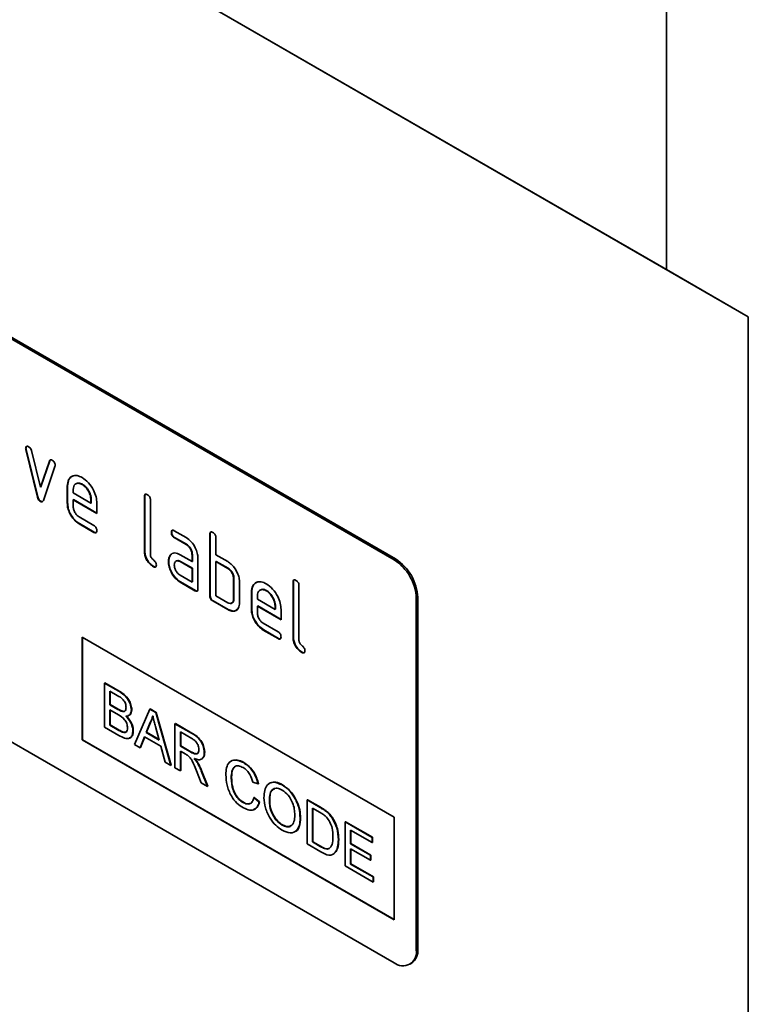
# Model space of a CAD drawing. Units: millimetres. Extents: x 132 to 1994, y 326 to 1392.
# Drawn here: x 1526 to 1595, y 505 to 598 of the extents above; entities that cross this region are included whole.
import ezdxf

# ---------------------------------------------------------------- set-up
doc = ezdxf.new("R2010")
doc.units = ezdxf.units.MM
doc.header["$LTSCALE"] = 5
doc.layers.get('0').update_dxf_attribs({"color": 250})
doc.layers.add('3012385', color=7, linetype='Continuous')

# ---------------------------------------------------------------- blocks, each defined once
blk = doc.blocks.new('1411845_002_ISO_view')
at = {"color": 7, "linetype": 'Continuous', "lineweight": 35}
for p, q in [((-140.007, 324.972), (-7.778, 248.637)), ((-7.778, 325.173), (-7.778, 248.637)), ((0, 244.146), (-132.229, 320.48)), ((-33.729, 220.994), (-98.783, 258.548)), ((-33.588, 221.075), (-98.641, 258.63)), ((-7.778, 248.637), (0, 244.146)), ((0, 244.146), (0, 0)), ((-68.769, 231.632), (-68.804, 231.611)), ((-68.752, 231.514), (-68.788, 231.494)), ((-67.679, 226.978), (-68.788, 231.494)), ((-67.644, 226.999), (-68.752, 231.514)), ((-68.255, 231.393), (-67.399, 227.916)), ((-67.399, 227.916), (-66.546, 230.407)), ((-67.363, 227.936), (-66.511, 230.427)), ((-66.008, 229.889), (-67.117, 226.66)), ((-66.511, 230.427), (-66.546, 230.407)), ((-67.363, 227.936), (-67.399, 227.916)), ((-64.806, 228.033), (-64.842, 228.013)), ((-64.842, 226.38), (-64.842, 228.013)), ((-64.806, 226.4), (-64.806, 228.033)), ((-63.397, 228.192), (-63.433, 228.172)), ((-67.644, 226.999), (-67.679, 226.978)), ((-64.276, 227.685), (-64.276, 227.36)), ((-64.276, 227.36), (-62.588, 226.385)), ((-57.452, 227.054), (-57.488, 227.034)), ((-57.488, 221.808), (-57.488, 227.034)), ((-57.452, 221.828), (-57.452, 227.054)), ((-67.363, 226.57), (-67.399, 226.55)), ((-64.806, 226.4), (-64.842, 226.38)), ((-64.241, 226.727), (-64.276, 226.707)), ((-64.276, 226.707), (-64.276, 226.053)), ((-62.026, 225.408), (-64.276, 226.707)), ((-62.026, 225.448), (-64.241, 226.727)), ((-62.552, 226.731), (-62.588, 226.71)), ((-62.588, 226.385), (-62.588, 226.71)), ((-62.552, 226.406), (-62.588, 226.385)), ((-62.552, 226.406), (-62.552, 226.731)), ((-62.026, 226.387), (-62.026, 225.408)), ((-56.922, 226.707), (-56.922, 221.481)), ((-63.713, 225.075), (-62.307, 224.264)), ((-63.677, 224.442), (-63.713, 224.422)), ((-62.307, 223.61), (-63.713, 224.422)), ((-62.272, 223.631), (-63.677, 224.442)), ((-62.272, 223.631), (-62.307, 223.61)), ((-54.897, 223.619), (-54.932, 223.599)), ((-54.651, 223.763), (-53.525, 223.113)), ((-51.23, 223.462), (-51.265, 223.442)), ((-51.265, 217.563), (-51.265, 223.442)), ((-51.23, 217.583), (-51.23, 223.462)), ((-54.615, 223.13), (-54.651, 223.11)), ((-53.525, 222.46), (-54.651, 223.11)), ((-53.49, 222.481), (-54.615, 223.13)), ((-53.49, 222.481), (-53.525, 222.46)), ((-50.7, 223.115), (-50.7, 221.482)), ((-57.452, 221.828), (-57.488, 221.808)), ((-55.028, 221.413), (-55.063, 221.393)), ((-55.028, 221.413), (-54.908, 221.529)), ((-54.087, 221.478), (-52.962, 220.829)), ((-52.927, 221.502), (-52.962, 221.482)), ((-52.962, 220.829), (-52.962, 221.482)), ((-52.927, 220.849), (-52.927, 221.502)), ((-50.7, 221.482), (-49.568, 220.829)), ((-55.177, 220.841), (-55.212, 220.821)), ((-54.052, 220.845), (-54.087, 220.825)), ((-52.962, 220.175), (-54.087, 220.825)), ((-52.927, 220.196), (-54.052, 220.845)), ((-52.927, 220.849), (-52.962, 220.829)), ((-52.397, 221.155), (-52.397, 218.216)), ((-50.664, 220.849), (-50.7, 220.829)), ((-50.7, 220.829), (-50.7, 217.563)), ((-49.568, 220.176), (-50.7, 220.829)), ((-49.533, 220.196), (-50.664, 220.849)), ((-33.729, 182.616), (-98.783, 220.171)), ((-56.605, 220.359), (-56.641, 220.339)), ((-54.087, 219.518), (-52.962, 218.869)), ((-52.927, 220.196), (-52.962, 220.175)), ((-52.962, 218.869), (-52.962, 220.175)), ((-52.927, 218.889), (-52.927, 220.196)), ((-49.533, 220.196), (-49.568, 220.176)), ((-54.052, 218.885), (-54.087, 218.865)), ((-52.679, 218.052), (-54.087, 218.865)), ((-52.644, 218.073), (-54.052, 218.885)), ((-52.927, 218.889), (-52.962, 218.869)), ((-48.967, 219.216), (-49.002, 219.196)), ((-49.002, 217.236), (-49.002, 219.196)), ((-48.967, 217.257), (-48.967, 219.216)), ((-48.437, 218.869), (-48.437, 216.91)), ((-43.31, 218.89), (-43.346, 218.87)), ((-43.346, 213.644), (-43.346, 218.87)), ((-43.31, 213.664), (-43.31, 218.89)), ((-42.78, 218.543), (-42.78, 213.317)), ((-52.644, 218.073), (-52.679, 218.052)), ((-51.23, 217.583), (-51.265, 217.563)), ((-47.27, 217.91), (-47.305, 217.89)), ((-47.305, 216.256), (-47.305, 217.89)), ((-47.27, 216.277), (-47.27, 217.91)), ((-45.861, 218.069), (-45.896, 218.049)), ((-50.947, 217.093), (-50.982, 217.073)), ((-49.568, 216.256), (-50.982, 217.073)), ((-49.533, 216.277), (-50.947, 217.093)), ((-50.7, 217.563), (-49.568, 216.909)), ((-48.967, 217.257), (-49.002, 217.236)), ((-46.74, 217.561), (-46.74, 217.236)), ((-46.74, 217.236), (-45.052, 216.262)), ((-31.608, 217.319), (-31.608, 183.841)), ((-31.466, 217.401), (-31.466, 183.923)), ((-49.533, 216.277), (-49.568, 216.256)), ((-47.27, 216.277), (-47.305, 216.256)), ((-46.704, 216.604), (-46.74, 216.583)), ((-46.74, 216.583), (-46.74, 215.93)), ((-44.49, 215.284), (-46.74, 216.583)), ((-44.49, 215.325), (-46.704, 216.604)), ((-45.016, 216.607), (-45.052, 216.587)), ((-45.052, 216.262), (-45.052, 216.587)), ((-45.016, 216.282), (-45.052, 216.262)), ((-45.016, 216.282), (-45.016, 216.607)), ((-44.49, 216.264), (-44.49, 215.284)), ((-46.177, 214.952), (-44.771, 214.14)), ((-46.141, 214.319), (-46.177, 214.298)), ((-44.771, 213.487), (-46.177, 214.298)), ((-44.736, 213.507), (-46.141, 214.319)), ((-63.427, 213.642), (-33.729, 196.497)), ((-63.427, 213.642), (-63.427, 203.843)), ((-63.392, 213.622), (-63.392, 203.864)), ((-44.736, 213.507), (-44.771, 213.487)), ((-43.31, 213.664), (-43.346, 213.644)), ((-42.463, 212.195), (-42.498, 212.175)), ((-61.291, 209.254), (-61.255, 209.274)), ((-61.291, 209.254), (-61.291, 205.06)), ((-59.931, 208.469), (-61.291, 209.254)), ((-61.255, 209.274), (-59.896, 208.489)), ((-60.779, 208.474), (-60.087, 208.075)), ((-60.779, 207.184), (-60.779, 208.474)), ((-60.743, 208.454), (-60.743, 207.204)), ((-60.779, 207.184), (-60.743, 207.204)), ((-60.03, 206.751), (-60.779, 207.184)), ((-60.779, 206.7), (-59.978, 206.238)), ((-60.779, 205.248), (-60.779, 206.7)), ((-60.743, 207.204), (-59.994, 206.772)), ((-60.743, 206.679), (-60.743, 205.268)), ((-59.593, 206.549), (-59.558, 206.569)), ((-58.73, 206.688), (-58.694, 206.709)), ((-56.993, 206.773), (-58.435, 203.411)), ((-56.993, 206.773), (-56.958, 206.793)), ((-56.415, 206.439), (-56.993, 206.773)), ((-56.958, 206.793), (-56.38, 206.46)), ((-56.415, 206.439), (-56.38, 206.46)), ((-54.973, 201.412), (-56.415, 206.439)), ((-56.38, 206.46), (-54.938, 201.433)), ((-57.324, 204.544), (-56.952, 205.491)), ((-56.917, 205.511), (-57.289, 204.565)), ((-56.952, 205.491), (-56.917, 205.511)), ((-54.585, 205.383), (-54.55, 205.403)), ((-54.585, 205.383), (-54.585, 201.189)), ((-53.009, 204.473), (-54.585, 205.383)), ((-54.55, 205.403), (-52.974, 204.494)), ((-61.291, 205.06), (-59.927, 204.272)), ((-60.779, 205.248), (-60.743, 205.268)), ((-59.919, 204.752), (-60.779, 205.248)), ((-60.743, 205.268), (-59.884, 204.772)), ((-59.609, 204.593), (-59.573, 204.613)), ((-58.59, 204.702), (-58.555, 204.722)), ((-57.324, 204.544), (-57.289, 204.565)), ((-56.084, 203.828), (-57.324, 204.544)), ((-57.289, 204.565), (-56.097, 203.877)), ((-56.437, 205.134), (-56.084, 203.828)), ((-54.073, 204.603), (-52.99, 203.978)), ((-54.073, 203.259), (-54.073, 204.603)), ((-54.038, 204.583), (-54.038, 203.279)), ((-63.392, 203.864), (-63.427, 203.843)), ((-63.427, 203.843), (-33.729, 186.699)), ((-63.392, 203.864), (-33.729, 186.74)), ((-57.891, 203.097), (-57.478, 204.149)), ((-57.456, 204.136), (-57.856, 203.118)), ((-57.478, 204.149), (-55.93, 203.255)), ((-58.435, 203.411), (-57.891, 203.097)), ((-57.891, 203.097), (-57.856, 203.118)), ((-55.93, 203.255), (-55.517, 201.726)), ((-54.073, 203.259), (-54.038, 203.279)), ((-53.1, 202.697), (-54.073, 203.259)), ((-54.073, 202.775), (-53.548, 202.472)), ((-54.073, 200.893), (-54.073, 202.775)), ((-54.038, 203.279), (-53.065, 202.718)), ((-54.038, 202.755), (-54.038, 200.913)), ((-51.791, 202.639), (-51.756, 202.659)), ((-55.517, 201.726), (-54.973, 201.412)), ((-52.472, 201.698), (-52.437, 201.718)), ((-48.069, 201.675), (-48.034, 201.695)), ((-54.973, 201.412), (-54.938, 201.433)), ((-54.585, 201.189), (-54.073, 200.893)), ((-54.073, 200.893), (-54.038, 200.913)), ((-52.533, 200.89), (-52.081, 199.743)), ((-51.494, 199.404), (-52.09, 200.906)), ((-52.054, 200.926), (-51.458, 199.424)), ((-49.23, 200.228), (-49.195, 200.248)), ((-47.181, 199.816), (-46.669, 199.648)), ((-52.081, 199.743), (-51.494, 199.404)), ((-51.494, 199.404), (-51.458, 199.424)), ((-46.669, 199.648), (-46.634, 199.668)), ((-44.385, 199.548), (-44.35, 199.569)), ((-48.107, 197.879), (-48.071, 197.899)), ((-47.088, 198.341), (-47.053, 198.361)), ((-46.576, 197.908), (-47.088, 198.341)), ((-47.053, 198.361), (-46.541, 197.928)), ((-46.576, 197.908), (-46.541, 197.928)), ((-45.598, 198.035), (-45.563, 198.056)), ((-42.012, 198.125), (-41.977, 198.145)), ((-42.012, 198.125), (-42.012, 193.93)), ((-40.77, 197.408), (-42.012, 198.125)), ((-41.977, 198.145), (-40.735, 197.428)), ((-41.5, 197.345), (-40.764, 196.92)), ((-41.5, 194.119), (-41.5, 197.345)), ((-41.465, 197.325), (-41.465, 194.139)), ((-40.129, 196.977), (-40.093, 196.997)), ((-42.664, 196.397), (-42.629, 196.418)), ((-39.6, 196.372), (-39.565, 196.392)), ((-38.38, 196.028), (-38.345, 196.048)), ((-38.38, 196.028), (-38.38, 191.834)), ((-35.819, 194.549), (-38.38, 196.028)), ((-38.345, 196.048), (-35.784, 194.57)), ((-33.729, 196.497), (-33.729, 186.699)), ((-44.389, 195.733), (-44.354, 195.753)), ((-37.868, 195.248), (-35.819, 194.065)), ((-37.868, 193.958), (-37.868, 195.248)), ((-37.833, 195.228), (-37.833, 193.978)), ((-41.5, 194.119), (-41.465, 194.139)), ((-41.465, 194.139), (-40.716, 193.707)), ((-39.032, 194.33), (-38.997, 194.35)), ((-35.819, 194.549), (-35.784, 194.57)), ((-35.819, 194.065), (-35.819, 194.549)), ((-35.784, 194.57), (-35.784, 194.086)), ((-42.012, 193.93), (-40.711, 193.179)), ((-40.752, 193.687), (-41.5, 194.119)), ((-37.868, 193.958), (-37.833, 193.978)), ((-35.959, 192.856), (-37.868, 193.958)), ((-37.868, 193.474), (-35.959, 192.372)), ((-37.868, 192.022), (-37.868, 193.474)), ((-37.833, 193.978), (-35.923, 192.876)), ((-37.833, 193.453), (-37.833, 192.042)), ((-35.819, 194.065), (-35.784, 194.086)), ((-35.959, 192.856), (-35.923, 192.876)), ((-35.959, 192.372), (-35.959, 192.856)), ((-35.959, 192.372), (-35.923, 192.392)), ((-35.923, 192.876), (-35.923, 192.392)), ((-38.38, 191.834), (-35.726, 190.301)), ((-37.868, 192.022), (-37.833, 192.042)), ((-35.726, 190.785), (-37.868, 192.022)), ((-37.833, 192.042), (-35.691, 190.806)), ((-35.726, 190.785), (-35.691, 190.806)), ((-35.726, 190.301), (-35.726, 190.785)), ((-35.691, 190.806), (-35.691, 190.322)), ((-35.726, 190.301), (-35.691, 190.322)), ((-32.229, 182.468), (-32.088, 182.549))]:
    blk.add_line(p, q, dxfattribs=at)
at = {"color": 8, "linetype": 'Continuous', "lineweight": 18}
for p, q in [((-33.729, 220.994), (-33.588, 221.075)), ((-31.466, 217.401), (-31.608, 217.319)), ((-59.931, 208.469), (-59.896, 208.489)), ((-60.03, 206.751), (-59.994, 206.772)), ((-59.919, 204.752), (-59.884, 204.772)), ((-53.009, 204.473), (-52.974, 204.494)), ((-53.1, 202.697), (-53.065, 202.718)), ((-52.09, 200.906), (-52.054, 200.926)), ((-40.77, 197.408), (-40.735, 197.428)), ((-40.752, 193.687), (-40.716, 193.707)), ((-31.608, 183.841), (-31.466, 183.923))]:
    blk.add_line(p, q, dxfattribs=at)
at = {"color": 7, "linetype": 'Continuous', "lineweight": 35}
for centre, radius, start, end in [((-36.213, 217.11), 4.61, 2.60548, 57.39452), ((-36.072, 217.191), 4.61, 2.60548, 57.39452), ((-32.901, 183.631), 1.31, 230.79671, 9.21404), ((-32.893, 183.741), 1.439, 304.05635, 7.25583)]:
    blk.add_arc(centre, radius, start, end, dxfattribs=at)
for points, knots in [([(-68.804, 231.611), (-68.799, 231.656), (-68.79, 231.746), (-68.712, 231.804), (-68.621, 231.819), (-68.556, 231.787), (-68.524, 231.772)], [0, 0, 0, 0, 0.279308, 0.558966, 0.779531, 1, 1, 1, 1]), ([(-68.769, 231.632), (-68.765, 231.678), (-68.758, 231.76), (-68.707, 231.792), (-68.684, 231.805)], [0, 0, 0, 0, 0.565055, 1, 1, 1, 1]), ([(-68.524, 231.772), (-68.49, 231.75), (-68.424, 231.706), (-68.313, 231.576), (-68.277, 231.462), (-68.255, 231.393)], [0, 0, 0, 0, 0.281095, 0.562005, 1, 1, 1, 1]), ([(-68.788, 231.494), (-68.793, 231.517), (-68.802, 231.557), (-68.803, 231.595), (-68.804, 231.611)], [0, 0, 0, 0, 0.559826, 1, 1, 1, 1]), ([(-68.752, 231.514), (-68.757, 231.537), (-68.767, 231.578), (-68.768, 231.615), (-68.769, 231.632)], [0, 0, 0, 0, 0.559826, 1, 1, 1, 1]), ([(-66.546, 230.407), (-66.534, 230.436), (-66.509, 230.493), (-66.417, 230.538), (-66.33, 230.499), (-66.277, 230.475)], [0, 0, 0, 0, 0.280868, 0.561605, 1, 1, 1, 1]), ([(-66.511, 230.427), (-66.5, 230.459), (-66.485, 230.502), (-66.449, 230.515), (-66.439, 230.519)], [0, 0, 0, 0, 0.7215724, 1, 1, 1, 1]), ([(-66.277, 230.475), (-66.235, 230.447), (-66.149, 230.393), (-66.043, 230.253), (-65.997, 230.107), (-65.994, 230.028), (-65.992, 229.988)], [0, 0, 0, 0, 0.2806001, 0.5585021, 0.7787381, 1, 1, 1, 1]), ([(-65.992, 229.988), (-65.993, 229.968), (-65.995, 229.932), (-66.004, 229.903), (-66.008, 229.889)], [0, 0, 0, 0, 0.559382, 1, 1, 1, 1]), ([(-64.842, 228.013), (-64.817, 228.239), (-64.769, 228.692), (-64.384, 229.001), (-63.923, 229.066), (-63.596, 228.91), (-63.433, 228.833)], [0, 0, 0, 0, 0.279553, 0.559352, 0.779634, 1, 1, 1, 1]), ([(-64.806, 228.033), (-64.784, 228.264), (-64.74, 228.722), (-64.447, 228.903), (-64.301, 228.993)], [0, 0, 0, 0, 0.5030156, 1, 1, 1, 1]), ([(-63.433, 228.833), (-63.224, 228.685), (-62.807, 228.389), (-62.344, 227.678), (-62.067, 226.978), (-62.039, 226.584), (-62.026, 226.387)], [0, 0, 0, 0, 0.2795807, 0.5592603, 0.779571, 1, 1, 1, 1]), ([(-63.433, 228.172), (-63.557, 228.227), (-63.806, 228.336), (-64.079, 228.228), (-64.251, 228.009), (-64.268, 227.793), (-64.276, 227.685)], [0, 0, 0, 0, 0.279532, 0.559299, 0.779622, 1, 1, 1, 1]), ([(-63.397, 228.192), (-63.525, 228.256), (-63.711, 228.348), (-63.846, 228.286), (-63.887, 228.267)], [0, 0, 0, 0, 0.689903, 1, 1, 1, 1]), ([(-62.588, 226.71), (-62.602, 226.863), (-62.632, 227.167), (-62.863, 227.617), (-63.139, 227.973), (-63.335, 228.106), (-63.433, 228.172)], [0, 0, 0, 0, 0.279524, 0.559345, 0.779653, 1, 1, 1, 1]), ([(-62.552, 226.731), (-62.567, 226.883), (-62.596, 227.188), (-62.828, 227.637), (-63.104, 227.994), (-63.299, 228.126), (-63.397, 228.192)], [0, 0, 0, 0, 0.279524, 0.559345, 0.779653, 1, 1, 1, 1]), ([(-67.399, 226.55), (-67.435, 226.574), (-67.509, 226.623), (-67.62, 226.781), (-67.657, 226.904), (-67.679, 226.978)], [0, 0, 0, 0, 0.280091, 0.561469, 1, 1, 1, 1]), ([(-67.363, 226.57), (-67.4, 226.595), (-67.474, 226.644), (-67.584, 226.802), (-67.621, 226.924), (-67.644, 226.999)], [0, 0, 0, 0, 0.280091, 0.561469, 1, 1, 1, 1]), ([(-57.488, 227.034), (-57.485, 227.082), (-57.481, 227.179), (-57.41, 227.259), (-57.306, 227.25), (-57.239, 227.215), (-57.205, 227.197)], [0, 0, 0, 0, 0.280763, 0.5590067, 0.7792527, 1, 1, 1, 1]), ([(-57.452, 227.054), (-57.451, 227.105), (-57.449, 227.195), (-57.398, 227.234), (-57.376, 227.252)], [0, 0, 0, 0, 0.558148, 1, 1, 1, 1]), ([(-57.205, 227.197), (-57.162, 227.17), (-57.076, 227.115), (-56.971, 226.972), (-56.927, 226.826), (-56.924, 226.747), (-56.922, 226.707)], [0, 0, 0, 0, 0.280669, 0.558931, 0.779165, 1, 1, 1, 1]), ([(-67.117, 226.66), (-67.13, 226.627), (-67.157, 226.563), (-67.225, 226.509), (-67.311, 226.507), (-67.369, 226.535), (-67.399, 226.55)], [0, 0, 0, 0, 0.280137, 0.559877, 0.779607, 1, 1, 1, 1]), ([(-67.177, 226.553), (-67.184, 226.546), (-67.209, 226.524), (-67.277, 226.529), (-67.334, 226.556), (-67.363, 226.57)], [0, 0, 0, 0, 0.168101, 0.583423, 1, 1, 1, 1]), ([(-63.713, 224.422), (-63.88, 224.54), (-64.214, 224.777), (-64.585, 225.346), (-64.809, 225.906), (-64.831, 226.222), (-64.842, 226.38)], [0, 0, 0, 0, 0.279619, 0.559267, 0.779559, 1, 1, 1, 1]), ([(-63.677, 224.442), (-63.845, 224.561), (-64.179, 224.797), (-64.55, 225.366), (-64.774, 225.927), (-64.795, 226.242), (-64.806, 226.4)], [0, 0, 0, 0, 0.279619, 0.559267, 0.779559, 1, 1, 1, 1]), ([(-64.276, 226.053), (-64.266, 225.952), (-64.245, 225.748), (-64.093, 225.447), (-63.909, 225.209), (-63.778, 225.12), (-63.713, 225.075)], [0, 0, 0, 0, 0.279457, 0.559355, 0.779724, 1, 1, 1, 1]), ([(-62.307, 224.264), (-62.264, 224.236), (-62.179, 224.182), (-62.074, 224.039), (-62.031, 223.893), (-62.027, 223.814), (-62.026, 223.775)], [0, 0, 0, 0, 0.280653, 0.559015, 0.779223, 1, 1, 1, 1]), ([(-62.026, 223.775), (-62.028, 223.726), (-62.033, 223.63), (-62.103, 223.55), (-62.207, 223.558), (-62.274, 223.593), (-62.307, 223.61)], [0, 0, 0, 0, 0.280602, 0.55855, 0.778688, 1, 1, 1, 1]), ([(-62.066, 223.599), (-62.071, 223.593), (-62.093, 223.564), (-62.174, 223.582), (-62.239, 223.614), (-62.272, 223.631)], [0, 0, 0, 0, 0.120704, 0.559183, 1, 1, 1, 1]), ([(-54.932, 223.599), (-54.93, 223.647), (-54.925, 223.743), (-54.855, 223.824), (-54.751, 223.816), (-54.684, 223.78), (-54.651, 223.763)], [0, 0, 0, 0, 0.280669, 0.558898, 0.779069, 1, 1, 1, 1]), ([(-54.651, 223.11), (-54.694, 223.137), (-54.779, 223.192), (-54.884, 223.335), (-54.928, 223.48), (-54.931, 223.559), (-54.932, 223.599)], [0, 0, 0, 0, 0.2807468, 0.5590776, 0.7793002, 1, 1, 1, 1]), ([(-54.897, 223.619), (-54.896, 223.669), (-54.894, 223.759), (-54.843, 223.799), (-54.821, 223.816)], [0, 0, 0, 0, 0.5609921, 1, 1, 1, 1]), ([(-54.615, 223.13), (-54.658, 223.157), (-54.744, 223.212), (-54.848, 223.355), (-54.892, 223.5), (-54.895, 223.58), (-54.897, 223.619)], [0, 0, 0, 0, 0.2807468, 0.5590776, 0.7793002, 1, 1, 1, 1]), ([(-51.265, 223.442), (-51.263, 223.49), (-51.258, 223.586), (-51.187, 223.667), (-51.083, 223.658), (-51.016, 223.623), (-50.982, 223.605)], [0, 0, 0, 0, 0.280763, 0.559007, 0.779253, 1, 1, 1, 1]), ([(-51.23, 223.462), (-51.229, 223.512), (-51.227, 223.603), (-51.176, 223.642), (-51.153, 223.66)], [0, 0, 0, 0, 0.558148, 1, 1, 1, 1]), ([(-50.982, 223.605), (-50.939, 223.577), (-50.854, 223.522), (-50.748, 223.38), (-50.704, 223.234), (-50.701, 223.155), (-50.7, 223.115)], [0, 0, 0, 0, 0.2806693, 0.558931, 0.7791654, 1, 1, 1, 1]), ([(-53.525, 223.113), (-53.358, 222.995), (-53.024, 222.758), (-52.655, 222.189), (-52.43, 221.629), (-52.408, 221.313), (-52.397, 221.155)], [0, 0, 0, 0, 0.279576, 0.559296, 0.779523, 1, 1, 1, 1]), ([(-52.962, 221.482), (-52.971, 221.584), (-52.989, 221.787), (-53.143, 222.09), (-53.328, 222.329), (-53.46, 222.416), (-53.525, 222.46)], [0, 0, 0, 0, 0.27963, 0.559223, 0.779548, 1, 1, 1, 1]), ([(-52.927, 221.502), (-52.936, 221.604), (-52.954, 221.808), (-53.107, 222.11), (-53.293, 222.349), (-53.424, 222.437), (-53.49, 222.481)], [0, 0, 0, 0, 0.27963, 0.559223, 0.779548, 1, 1, 1, 1]), ([(-56.641, 220.339), (-56.768, 220.425), (-57.021, 220.597), (-57.318, 221.023), (-57.47, 221.452), (-57.482, 221.689), (-57.488, 221.808)], [0, 0, 0, 0, 0.28008, 0.559069, 0.779201, 1, 1, 1, 1]), ([(-56.605, 220.359), (-56.732, 220.446), (-56.986, 220.618), (-57.283, 221.043), (-57.434, 221.473), (-57.446, 221.71), (-57.452, 221.828)], [0, 0, 0, 0, 0.28008, 0.559069, 0.779201, 1, 1, 1, 1]), ([(-56.922, 221.481), (-56.919, 221.437), (-56.912, 221.349), (-56.817, 221.156), (-56.641, 220.992), (-56.463, 220.829), (-56.369, 220.636), (-56.362, 220.547), (-56.359, 220.503)], [0, 0, 0, 0, 0.125305, 0.250335, 0.499896, 0.749686, 0.874716, 1, 1, 1, 1]), ([(-55.212, 220.821), (-55.205, 220.946), (-55.191, 221.168), (-55.102, 221.324), (-55.063, 221.393)], [0, 0, 0, 0, 0.55981, 1, 1, 1, 1]), ([(-55.177, 220.841), (-55.169, 220.966), (-55.155, 221.189), (-55.067, 221.344), (-55.028, 221.413)], [0, 0, 0, 0, 0.55981, 1, 1, 1, 1]), ([(-55.063, 221.393), (-55.002, 221.464), (-54.881, 221.608), (-54.549, 221.69), (-54.262, 221.558), (-54.087, 221.478)], [0, 0, 0, 0, 0.280755, 0.561071, 1, 1, 1, 1]), ([(-56.359, 220.503), (-56.361, 220.455), (-56.366, 220.359), (-56.436, 220.279), (-56.54, 220.286), (-56.607, 220.321), (-56.641, 220.339)], [0, 0, 0, 0, 0.2806015, 0.5585498, 0.7786882, 1, 1, 1, 1]), ([(-54.087, 218.865), (-54.254, 218.983), (-54.588, 219.219), (-54.957, 219.789), (-55.18, 220.348), (-55.202, 220.663), (-55.212, 220.821)], [0, 0, 0, 0, 0.279642, 0.559234, 0.779508, 1, 1, 1, 1]), ([(-54.052, 218.885), (-54.219, 219.004), (-54.553, 219.24), (-54.921, 219.809), (-55.145, 220.369), (-55.166, 220.684), (-55.177, 220.841)], [0, 0, 0, 0, 0.279642, 0.559234, 0.779508, 1, 1, 1, 1]), ([(-54.087, 220.825), (-54.171, 220.861), (-54.337, 220.934), (-54.521, 220.863), (-54.634, 220.713), (-54.645, 220.569), (-54.651, 220.497)], [0, 0, 0, 0, 0.279478, 0.559304, 0.77968, 1, 1, 1, 1]), ([(-54.651, 220.497), (-54.64, 220.395), (-54.619, 220.191), (-54.467, 219.89), (-54.283, 219.652), (-54.153, 219.563), (-54.087, 219.518)], [0, 0, 0, 0, 0.2794572, 0.5593552, 0.7797238, 1, 1, 1, 1]), ([(-54.052, 220.845), (-54.138, 220.89), (-54.25, 220.947), (-54.331, 220.913), (-54.349, 220.905)], [0, 0, 0, 0, 0.775767, 1, 1, 1, 1]), ([(-49.568, 220.829), (-49.457, 220.756), (-49.236, 220.612), (-48.86, 220.208), (-48.691, 219.839), (-48.587, 219.614)], [0, 0, 0, 0, 0.2808194, 0.5612528, 1, 1, 1, 1]), ([(-56.399, 220.328), (-56.404, 220.322), (-56.427, 220.293), (-56.507, 220.31), (-56.572, 220.343), (-56.605, 220.359)], [0, 0, 0, 0, 0.120704, 0.559183, 1, 1, 1, 1]), ([(-49.002, 219.196), (-49.011, 219.298), (-49.029, 219.502), (-49.184, 219.806), (-49.371, 220.044), (-49.502, 220.132), (-49.568, 220.176)], [0, 0, 0, 0, 0.279621, 0.559225, 0.779528, 1, 1, 1, 1]), ([(-48.967, 219.216), (-48.976, 219.318), (-48.994, 219.522), (-49.148, 219.826), (-49.335, 220.064), (-49.467, 220.152), (-49.533, 220.196)], [0, 0, 0, 0, 0.279621, 0.559225, 0.779528, 1, 1, 1, 1]), ([(-48.587, 219.614), (-48.539, 219.469), (-48.452, 219.21), (-48.441, 218.973), (-48.437, 218.869)], [0, 0, 0, 0, 0.559798, 1, 1, 1, 1]), ([(-47.305, 217.89), (-47.281, 218.116), (-47.232, 218.569), (-46.848, 218.878), (-46.387, 218.943), (-46.06, 218.787), (-45.896, 218.709)], [0, 0, 0, 0, 0.279553, 0.559352, 0.779634, 1, 1, 1, 1]), ([(-47.27, 217.91), (-47.248, 218.14), (-47.203, 218.599), (-46.911, 218.779), (-46.765, 218.869)], [0, 0, 0, 0, 0.503016, 1, 1, 1, 1]), ([(-45.896, 218.709), (-45.688, 218.561), (-45.271, 218.266), (-44.808, 217.555), (-44.53, 216.855), (-44.503, 216.461), (-44.49, 216.264)], [0, 0, 0, 0, 0.279581, 0.55926, 0.779571, 1, 1, 1, 1]), ([(-43.346, 218.87), (-43.343, 218.918), (-43.339, 219.014), (-43.268, 219.095), (-43.164, 219.086), (-43.096, 219.051), (-43.063, 219.033)], [0, 0, 0, 0, 0.280763, 0.559007, 0.779253, 1, 1, 1, 1]), ([(-43.31, 218.89), (-43.309, 218.941), (-43.307, 219.031), (-43.256, 219.07), (-43.233, 219.088)], [0, 0, 0, 0, 0.558148, 1, 1, 1, 1]), ([(-43.063, 219.033), (-43.02, 219.005), (-42.934, 218.951), (-42.828, 218.808), (-42.785, 218.662), (-42.782, 218.583), (-42.78, 218.543)], [0, 0, 0, 0, 0.280669, 0.558931, 0.779165, 1, 1, 1, 1]), ([(-52.397, 218.216), (-52.399, 218.167), (-52.403, 218.071), (-52.475, 217.991), (-52.579, 218), (-52.646, 218.035), (-52.679, 218.052)], [0, 0, 0, 0, 0.280596, 0.558566, 0.778787, 1, 1, 1, 1]), ([(-52.437, 218.04), (-52.442, 218.034), (-52.465, 218.005), (-52.545, 218.024), (-52.611, 218.056), (-52.644, 218.073)], [0, 0, 0, 0, 0.122047, 0.560037, 1, 1, 1, 1]), ([(-50.947, 217.093), (-50.99, 217.121), (-51.076, 217.175), (-51.18, 217.318), (-51.225, 217.464), (-51.228, 217.543), (-51.23, 217.583)], [0, 0, 0, 0, 0.2807105, 0.5586248, 0.7788464, 1, 1, 1, 1]), ([(-45.896, 218.049), (-46.021, 218.103), (-46.27, 218.213), (-46.543, 218.104), (-46.715, 217.886), (-46.731, 217.67), (-46.74, 217.561)], [0, 0, 0, 0, 0.279532, 0.559299, 0.779622, 1, 1, 1, 1]), ([(-45.861, 218.069), (-45.989, 218.133), (-46.175, 218.225), (-46.309, 218.163), (-46.351, 218.143)], [0, 0, 0, 0, 0.689903, 1, 1, 1, 1]), ([(-45.052, 216.587), (-45.066, 216.739), (-45.095, 217.044), (-45.327, 217.493), (-45.603, 217.85), (-45.798, 217.982), (-45.896, 218.049)], [0, 0, 0, 0, 0.279524, 0.559345, 0.779653, 1, 1, 1, 1]), ([(-45.016, 216.607), (-45.031, 216.76), (-45.06, 217.064), (-45.292, 217.514), (-45.567, 217.87), (-45.763, 218.003), (-45.861, 218.069)], [0, 0, 0, 0, 0.279524, 0.559345, 0.779653, 1, 1, 1, 1]), ([(-50.982, 217.073), (-51.025, 217.1), (-51.111, 217.155), (-51.216, 217.298), (-51.26, 217.443), (-51.264, 217.523), (-51.265, 217.563)], [0, 0, 0, 0, 0.2807105, 0.5586248, 0.7788464, 1, 1, 1, 1]), ([(-49.568, 216.909), (-49.485, 216.873), (-49.318, 216.799), (-49.133, 216.87), (-49.019, 217.019), (-49.008, 217.164), (-49.002, 217.236)], [0, 0, 0, 0, 0.279574, 0.559225, 0.779646, 1, 1, 1, 1]), ([(-48.437, 216.91), (-48.456, 216.727), (-48.493, 216.362), (-48.801, 216.111), (-49.174, 216.066), (-49.437, 216.193), (-49.568, 216.256)], [0, 0, 0, 0, 0.2796239, 0.5592862, 0.7795747, 1, 1, 1, 1]), ([(-49.236, 216.868), (-49.186, 216.878), (-49.082, 216.897), (-48.985, 217.041), (-48.973, 217.185), (-48.967, 217.257)], [0, 0, 0, 0, 0.313307, 0.656705, 1, 1, 1, 1]), ([(-48.669, 216.279), (-48.712, 216.231), (-48.829, 216.102), (-49.143, 216.093), (-49.403, 216.215), (-49.533, 216.277)], [0, 0, 0, 0, 0.224199, 0.611979, 1, 1, 1, 1]), ([(-46.177, 214.298), (-46.344, 214.417), (-46.678, 214.653), (-47.049, 215.222), (-47.273, 215.783), (-47.295, 216.099), (-47.305, 216.256)], [0, 0, 0, 0, 0.279619, 0.559267, 0.779559, 1, 1, 1, 1]), ([(-46.141, 214.319), (-46.308, 214.437), (-46.643, 214.674), (-47.014, 215.243), (-47.237, 215.803), (-47.259, 216.119), (-47.27, 216.277)], [0, 0, 0, 0, 0.279619, 0.559267, 0.779559, 1, 1, 1, 1]), ([(-46.74, 215.93), (-46.729, 215.828), (-46.708, 215.624), (-46.557, 215.324), (-46.372, 215.085), (-46.242, 214.996), (-46.177, 214.952)], [0, 0, 0, 0, 0.279457, 0.559355, 0.779724, 1, 1, 1, 1]), ([(-44.771, 214.14), (-44.728, 214.113), (-44.643, 214.058), (-44.538, 213.915), (-44.494, 213.77), (-44.491, 213.691), (-44.49, 213.651)], [0, 0, 0, 0, 0.280653, 0.559015, 0.779223, 1, 1, 1, 1]), ([(-44.49, 213.651), (-44.492, 213.603), (-44.496, 213.507), (-44.567, 213.427), (-44.671, 213.434), (-44.738, 213.469), (-44.771, 213.487)], [0, 0, 0, 0, 0.280602, 0.55855, 0.778688, 1, 1, 1, 1]), ([(-44.529, 213.476), (-44.534, 213.47), (-44.557, 213.441), (-44.637, 213.458), (-44.703, 213.491), (-44.736, 213.507)], [0, 0, 0, 0, 0.120704, 0.559183, 1, 1, 1, 1]), ([(-42.498, 212.175), (-42.625, 212.261), (-42.879, 212.433), (-43.176, 212.859), (-43.328, 213.288), (-43.34, 213.525), (-43.346, 213.644)], [0, 0, 0, 0, 0.28008, 0.559069, 0.779201, 1, 1, 1, 1]), ([(-42.463, 212.195), (-42.59, 212.282), (-42.844, 212.454), (-43.141, 212.879), (-43.292, 213.309), (-43.304, 213.546), (-43.31, 213.664)], [0, 0, 0, 0, 0.28008, 0.559069, 0.779201, 1, 1, 1, 1]), ([(-42.78, 213.317), (-42.777, 213.273), (-42.77, 213.185), (-42.675, 212.992), (-42.499, 212.828), (-42.321, 212.665), (-42.227, 212.472), (-42.22, 212.383), (-42.217, 212.339)], [0, 0, 0, 0, 0.125305, 0.250335, 0.499896, 0.749686, 0.874716, 1, 1, 1, 1]), ([(-42.217, 212.339), (-42.219, 212.291), (-42.224, 212.195), (-42.294, 212.115), (-42.398, 212.122), (-42.465, 212.157), (-42.498, 212.175)], [0, 0, 0, 0, 0.280602, 0.55855, 0.778688, 1, 1, 1, 1]), ([(-42.257, 212.164), (-42.262, 212.157), (-42.284, 212.129), (-42.364, 212.146), (-42.43, 212.179), (-42.463, 212.195)], [0, 0, 0, 0, 0.120704, 0.559183, 1, 1, 1, 1]), ([(-58.73, 206.688), (-58.756, 206.888), (-58.808, 207.287), (-59.251, 208.036), (-59.673, 208.305), (-59.931, 208.469)], [0, 0, 0, 0, 0.279967, 0.559633, 1, 1, 1, 1]), ([(-59.896, 208.489), (-59.734, 208.39), (-59.413, 208.193), (-58.994, 207.72), (-58.744, 207.173), (-58.711, 206.863), (-58.694, 206.709)], [0, 0, 0, 0, 0.2811161, 0.5600262, 0.7801115, 1, 1, 1, 1]), ([(-60.087, 208.075), (-59.882, 207.966), (-59.627, 207.829), (-59.38, 207.489), (-59.269, 207.233), (-59.253, 207.052), (-59.242, 206.932)], [0, 0, 0, 0, 0.4997557, 0.6249813, 0.7504877, 1, 1, 1, 1]), ([(-59.593, 206.549), (-59.674, 206.578), (-59.818, 206.629), (-59.965, 206.714), (-60.03, 206.751)], [0, 0, 0, 0, 0.559459, 1, 1, 1, 1]), ([(-59.994, 206.772), (-59.912, 206.724), (-59.765, 206.64), (-59.621, 206.591), (-59.558, 206.569)], [0, 0, 0, 0, 0.560393, 1, 1, 1, 1]), ([(-59.242, 206.932), (-59.246, 206.862), (-59.253, 206.722), (-59.334, 206.586), (-59.456, 206.53), (-59.547, 206.543), (-59.593, 206.549)], [0, 0, 0, 0, 0.280244, 0.559695, 0.779758, 1, 1, 1, 1]), ([(-59.558, 206.569), (-59.496, 206.555), (-59.429, 206.54), (-59.386, 206.574), (-59.384, 206.576)], [0, 0, 0, 0, 0.936739, 1, 1, 1, 1]), ([(-59.275, 206.1), (-59.192, 206.104), (-59.027, 206.113), (-58.795, 206.276), (-58.754, 206.532), (-58.73, 206.688)], [0, 0, 0, 0, 0.281363, 0.56221, 1, 1, 1, 1]), ([(-58.694, 206.709), (-58.705, 206.607), (-58.727, 206.405), (-58.852, 206.205), (-58.988, 206.184), (-59.044, 206.175)], [0, 0, 0, 0, 0.369846, 0.739862, 1, 1, 1, 1]), ([(-59.978, 206.238), (-59.764, 206.112), (-59.495, 205.956), (-59.249, 205.59), (-59.13, 205.322), (-59.113, 205.132), (-59.102, 205.006)], [0, 0, 0, 0, 0.498846, 0.624454, 0.750198, 1, 1, 1, 1]), ([(-58.59, 204.702), (-58.6, 204.837), (-58.621, 205.106), (-58.843, 205.64), (-59.111, 205.926), (-59.275, 206.1)], [0, 0, 0, 0, 0.28088, 0.561474, 1, 1, 1, 1]), ([(-59.239, 206.121), (-59.134, 206.016), (-58.923, 205.805), (-58.699, 205.413), (-58.573, 205.037), (-58.561, 204.827), (-58.555, 204.722)], [0, 0, 0, 0, 0.280211, 0.55967, 0.779709, 1, 1, 1, 1]), ([(-56.952, 205.491), (-56.894, 205.597), (-56.79, 205.786), (-56.73, 206.019), (-56.704, 206.122)], [0, 0, 0, 0, 0.559975, 1, 1, 1, 1]), ([(-56.669, 206.142), (-56.703, 206.013), (-56.765, 205.781), (-56.87, 205.594), (-56.917, 205.511)], [0, 0, 0, 0, 0.559915, 1, 1, 1, 1]), ([(-56.704, 206.122), (-56.654, 205.938), (-56.565, 205.608), (-56.476, 205.279), (-56.437, 205.134)], [0, 0, 0, 0, 0.559998, 1, 1, 1, 1]), ([(-59.927, 204.272), (-59.747, 204.175), (-59.39, 203.981), (-58.907, 203.934), (-58.638, 204.242), (-58.606, 204.548), (-58.59, 204.702)], [0, 0, 0, 0, 0.281283, 0.560168, 0.779988, 1, 1, 1, 1]), ([(-59.609, 204.593), (-59.666, 204.619), (-59.77, 204.666), (-59.874, 204.725), (-59.919, 204.752)], [0, 0, 0, 0, 0.559832, 1, 1, 1, 1]), ([(-59.884, 204.772), (-59.826, 204.739), (-59.722, 204.678), (-59.619, 204.633), (-59.573, 204.613)], [0, 0, 0, 0, 0.560099, 1, 1, 1, 1]), ([(-59.102, 205.006), (-59.109, 204.916), (-59.123, 204.736), (-59.245, 204.573), (-59.421, 204.536), (-59.546, 204.574), (-59.609, 204.593)], [0, 0, 0, 0, 0.280033, 0.559559, 0.779331, 1, 1, 1, 1]), ([(-59.573, 204.613), (-59.495, 204.591), (-59.339, 204.548), (-59.198, 204.599), (-59.165, 204.669), (-59.163, 204.672)], [0, 0, 0, 0, 0.4906383, 0.9785424, 1, 1, 1, 1]), ([(-58.555, 204.722), (-58.567, 204.592), (-58.591, 204.331), (-58.735, 204.077), (-58.893, 204.041), (-58.952, 204.028)], [0, 0, 0, 0, 0.385534, 0.771138, 1, 1, 1, 1]), ([(-51.791, 202.639), (-51.811, 202.844), (-51.851, 203.252), (-52.291, 204.054), (-52.736, 204.314), (-53.009, 204.473)], [0, 0, 0, 0, 0.28058, 0.55933, 1, 1, 1, 1]), ([(-52.974, 204.494), (-52.806, 204.395), (-52.474, 204.199), (-52.027, 203.712), (-51.796, 203.136), (-51.769, 202.818), (-51.756, 202.659)], [0, 0, 0, 0, 0.281671, 0.559202, 0.779411, 1, 1, 1, 1]), ([(-52.99, 203.978), (-52.895, 203.919), (-52.706, 203.801), (-52.462, 203.515), (-52.324, 203.192), (-52.31, 203.012), (-52.304, 202.922)], [0, 0, 0, 0, 0.281111, 0.559739, 0.779685, 1, 1, 1, 1]), ([(-52.304, 202.922), (-52.31, 202.845), (-52.324, 202.69), (-52.429, 202.53), (-52.685, 202.462), (-52.929, 202.6), (-53.1, 202.697)], [0, 0, 0, 0, 0.18699, 0.373845, 0.560268, 1, 1, 1, 1]), ([(-53.065, 202.718), (-52.96, 202.661), (-52.752, 202.547), (-52.477, 202.483), (-52.395, 202.596), (-52.368, 202.634)], [0, 0, 0, 0, 0.40237, 0.800613, 1, 1, 1, 1]), ([(-52.755, 202.068), (-52.615, 202.019), (-52.337, 201.921), (-52.004, 202.001), (-51.818, 202.268), (-51.8, 202.515), (-51.791, 202.639)], [0, 0, 0, 0, 0.280721, 0.559709, 0.77969, 1, 1, 1, 1]), ([(-51.756, 202.659), (-51.764, 202.494), (-51.776, 202.253), (-51.917, 202.155), (-51.961, 202.124)], [0, 0, 0, 0, 0.683658, 1, 1, 1, 1]), ([(-53.548, 202.472), (-53.501, 202.445), (-53.417, 202.396), (-53.333, 202.334), (-53.296, 202.307)], [0, 0, 0, 0, 0.56011, 1, 1, 1, 1]), ([(-53.296, 202.307), (-53.195, 202.197), (-52.993, 201.976), (-52.77, 201.466), (-52.623, 201.108), (-52.533, 200.89)], [0, 0, 0, 0, 0.278201, 0.558672, 1, 1, 1, 1]), ([(-52.472, 201.698), (-52.522, 201.771), (-52.61, 201.902), (-52.71, 202.017), (-52.755, 202.068)], [0, 0, 0, 0, 0.559669, 1, 1, 1, 1]), ([(-52.719, 202.088), (-52.663, 202.023), (-52.562, 201.908), (-52.475, 201.776), (-52.437, 201.718)], [0, 0, 0, 0, 0.56012, 1, 1, 1, 1]), ([(-52.09, 200.906), (-52.151, 201.057), (-52.261, 201.327), (-52.408, 201.585), (-52.472, 201.698)], [0, 0, 0, 0, 0.560029, 1, 1, 1, 1]), ([(-52.437, 201.718), (-52.356, 201.573), (-52.211, 201.315), (-52.102, 201.045), (-52.054, 200.926)], [0, 0, 0, 0, 0.559794, 1, 1, 1, 1]), ([(-48.069, 201.675), (-48.331, 201.791), (-48.855, 202.024), (-49.434, 201.777), (-49.705, 201.211), (-49.73, 200.751), (-49.742, 200.521)], [0, 0, 0, 0, 0.279748, 0.558427, 0.778969, 1, 1, 1, 1]), ([(-49.11, 201.878), (-48.958, 201.915), (-48.636, 201.992), (-48.242, 201.798), (-48.034, 201.695)], [0, 0, 0, 0, 0.472225, 1, 1, 1, 1]), ([(-46.669, 199.648), (-46.731, 199.876), (-46.854, 200.334), (-47.226, 200.95), (-47.651, 201.405), (-47.929, 201.585), (-48.069, 201.675)], [0, 0, 0, 0, 0.2800338, 0.5594322, 0.779521, 1, 1, 1, 1]), ([(-48.034, 201.695), (-47.856, 201.577), (-47.5, 201.342), (-47.064, 200.786), (-46.772, 200.205), (-46.68, 199.847), (-46.634, 199.668)], [0, 0, 0, 0, 0.280081, 0.559449, 0.779549, 1, 1, 1, 1]), ([(-49.23, 200.228), (-49.217, 200.442), (-49.192, 200.867), (-48.966, 201.318), (-48.548, 201.424), (-48.245, 201.278), (-48.094, 201.205)], [0, 0, 0, 0, 0.281158, 0.560247, 0.779804, 1, 1, 1, 1]), ([(-48.9, 201.246), (-48.938, 201.217), (-49.173, 201.038), (-49.185, 200.609), (-49.195, 200.248)], [0, 0, 0, 0, 0.1615782, 1, 1, 1, 1]), ([(-48.094, 201.205), (-47.974, 201.125), (-47.734, 200.966), (-47.361, 200.463), (-47.249, 200.062), (-47.181, 199.816)], [0, 0, 0, 0, 0.280694, 0.5604125, 1, 1, 1, 1]), ([(-49.742, 200.521), (-49.72, 200.199), (-49.675, 199.558), (-49.303, 198.557), (-48.693, 197.774), (-48.271, 197.503), (-48.059, 197.367)], [0, 0, 0, 0, 0.28068, 0.559986, 0.77938, 1, 1, 1, 1]), ([(-48.107, 197.879), (-48.237, 197.969), (-48.497, 198.149), (-48.845, 198.584), (-49.182, 199.325), (-49.21, 199.855), (-49.23, 200.228)], [0, 0, 0, 0, 0.186965, 0.373837, 0.560523, 1, 1, 1, 1]), ([(-49.195, 200.248), (-49.185, 200.017), (-49.164, 199.556), (-48.953, 198.832), (-48.531, 198.227), (-48.225, 198.008), (-48.071, 197.899)], [0, 0, 0, 0, 0.281245, 0.5607156, 0.780138, 1, 1, 1, 1]), ([(-44.385, 199.548), (-44.658, 199.672), (-45.203, 199.918), (-45.795, 199.643), (-46.076, 199.057), (-46.099, 198.578), (-46.11, 198.338)], [0, 0, 0, 0, 0.279561, 0.558626, 0.779012, 1, 1, 1, 1]), ([(-45.466, 199.75), (-45.309, 199.793), (-44.978, 199.885), (-44.566, 199.678), (-44.35, 199.569)], [0, 0, 0, 0, 0.474053, 1, 1, 1, 1]), ([(-45.598, 198.035), (-45.591, 198.268), (-45.576, 198.73), (-45.315, 199.191), (-44.863, 199.282), (-44.543, 199.136), (-44.382, 199.063)], [0, 0, 0, 0, 0.281196, 0.559716, 0.779864, 1, 1, 1, 1]), ([(-45.096, 199.169), (-45.197, 199.132), (-45.551, 199.002), (-45.558, 198.45), (-45.563, 198.056)], [0, 0, 0, 0, 0.286345, 1, 1, 1, 1]), ([(-42.664, 196.397), (-42.687, 196.719), (-42.731, 197.36), (-43.156, 198.349), (-43.756, 199.119), (-44.175, 199.405), (-44.385, 199.548)], [0, 0, 0, 0, 0.280402, 0.559503, 0.779637, 1, 1, 1, 1]), ([(-44.382, 199.063), (-44.184, 198.917), (-43.787, 198.626), (-43.379, 197.908), (-43.201, 197.25), (-43.185, 196.881), (-43.177, 196.697)], [0, 0, 0, 0, 0.279108, 0.557988, 0.778771, 1, 1, 1, 1]), ([(-44.35, 199.569), (-44.082, 199.378), (-43.548, 198.997), (-42.96, 198.065), (-42.671, 197.168), (-42.643, 196.668), (-42.629, 196.418)], [0, 0, 0, 0, 0.279564, 0.558584, 0.779087, 1, 1, 1, 1]), ([(-47.088, 198.341), (-47.125, 198.206), (-47.197, 197.936), (-47.453, 197.728), (-47.777, 197.716), (-47.997, 197.825), (-48.107, 197.879)], [0, 0, 0, 0, 0.280491, 0.559766, 0.77972, 1, 1, 1, 1]), ([(-48.071, 197.899), (-47.928, 197.826), (-47.703, 197.71), (-47.533, 197.776), (-47.472, 197.8)], [0, 0, 0, 0, 0.638614, 1, 1, 1, 1]), ([(-48.059, 197.367), (-47.864, 197.273), (-47.474, 197.086), (-47.006, 197.174), (-46.712, 197.479), (-46.621, 197.765), (-46.576, 197.908)], [0, 0, 0, 0, 0.27993, 0.559196, 0.779393, 1, 1, 1, 1]), ([(-46.541, 197.928), (-46.597, 197.741), (-46.697, 197.409), (-46.956, 197.286), (-47.069, 197.232)], [0, 0, 0, 0, 0.562525, 1, 1, 1, 1]), ([(-46.11, 198.338), (-46.082, 198.02), (-46.027, 197.384), (-45.595, 196.418), (-45.005, 195.667), (-44.593, 195.388), (-44.387, 195.248)], [0, 0, 0, 0, 0.280155, 0.55943, 0.779617, 1, 1, 1, 1]), ([(-44.389, 195.733), (-44.584, 195.874), (-44.972, 196.155), (-45.38, 196.847), (-45.574, 197.494), (-45.59, 197.855), (-45.598, 198.035)], [0, 0, 0, 0, 0.279186, 0.558445, 0.77893, 1, 1, 1, 1]), ([(-45.563, 198.056), (-45.55, 197.824), (-45.526, 197.362), (-45.233, 196.646), (-44.811, 196.067), (-44.507, 195.858), (-44.354, 195.753)], [0, 0, 0, 0, 0.2806566, 0.559885, 0.7798492, 1, 1, 1, 1]), ([(-40.129, 196.977), (-40.248, 197.067), (-40.46, 197.228), (-40.676, 197.353), (-40.77, 197.408)], [0, 0, 0, 0, 0.559733, 1, 1, 1, 1]), ([(-40.735, 197.428), (-40.614, 197.358), (-40.399, 197.233), (-40.187, 197.069), (-40.093, 196.997)], [0, 0, 0, 0, 0.560174, 1, 1, 1, 1]), ([(-39.6, 196.372), (-39.691, 196.5), (-39.852, 196.73), (-40.044, 196.901), (-40.129, 196.977)], [0, 0, 0, 0, 0.5596146, 1, 1, 1, 1]), ([(-40.093, 196.997), (-39.986, 196.899), (-39.794, 196.725), (-39.635, 196.494), (-39.565, 196.392)], [0, 0, 0, 0, 0.5598465, 1, 1, 1, 1]), ([(-43.177, 196.697), (-43.187, 196.473), (-43.209, 196.027), (-43.49, 195.615), (-43.92, 195.513), (-44.233, 195.66), (-44.389, 195.733)], [0, 0, 0, 0, 0.2808394, 0.5599747, 0.7798607, 1, 1, 1, 1]), ([(-44.387, 195.248), (-44.121, 195.131), (-43.589, 194.897), (-42.997, 195.137), (-42.708, 195.699), (-42.679, 196.164), (-42.664, 196.397)], [0, 0, 0, 0, 0.279744, 0.558498, 0.779065, 1, 1, 1, 1]), ([(-42.629, 196.418), (-42.656, 196.133), (-42.709, 195.564), (-42.983, 195.101), (-43.224, 195.083), (-43.237, 195.082)], [0, 0, 0, 0, 0.487797, 0.973499, 1, 1, 1, 1]), ([(-40.764, 196.92), (-40.65, 196.854), (-40.446, 196.736), (-40.25, 196.563), (-40.164, 196.487)], [0, 0, 0, 0, 0.5605098, 1, 1, 1, 1]), ([(-40.164, 196.487), (-40.043, 196.328), (-39.802, 196.011), (-39.569, 195.33), (-39.554, 194.899), (-39.544, 194.635)], [0, 0, 0, 0, 0.278696, 0.558864, 1, 1, 1, 1]), ([(-39.032, 194.33), (-39.05, 194.703), (-39.081, 195.368), (-39.442, 196.066), (-39.6, 196.372)], [0, 0, 0, 0, 0.560981, 1, 1, 1, 1]), ([(-39.565, 196.392), (-39.458, 196.203), (-39.245, 195.824), (-39.037, 195.106), (-39.012, 194.637), (-38.997, 194.35)], [0, 0, 0, 0, 0.279769, 0.559929, 1, 1, 1, 1]), ([(-44.354, 195.753), (-44.15, 195.659), (-43.789, 195.493), (-43.558, 195.674), (-43.458, 195.752)], [0, 0, 0, 0, 0.567774, 1, 1, 1, 1]), ([(-40.711, 193.179), (-40.441, 193.038), (-39.903, 192.755), (-39.311, 193.021), (-39.066, 193.626), (-39.044, 194.095), (-39.032, 194.33)], [0, 0, 0, 0, 0.280578, 0.557944, 0.778763, 1, 1, 1, 1]), ([(-39.544, 194.635), (-39.551, 194.364), (-39.562, 193.881), (-39.792, 193.608), (-39.894, 193.488)], [0, 0, 0, 0, 0.561257, 1, 1, 1, 1]), ([(-38.997, 194.35), (-39.007, 194.043), (-39.026, 193.487), (-39.31, 193.191), (-39.437, 193.059)], [0, 0, 0, 0, 0.553053, 1, 1, 1, 1]), ([(-39.894, 193.488), (-39.961, 193.464), (-40.095, 193.416), (-40.396, 193.492), (-40.617, 193.613), (-40.752, 193.687)], [0, 0, 0, 0, 0.2793733, 0.5593958, 1, 1, 1, 1]), ([(-40.716, 193.707), (-40.54, 193.605), (-40.226, 193.424), (-39.97, 193.483), (-39.858, 193.508)], [0, 0, 0, 0, 0.561861, 1, 1, 1, 1])]:
    blk.add_open_spline(points, degree=3, knots=knots, dxfattribs=at)

msp = doc.modelspace()

# ---------------------------------------------------------------- block references
at = {"layer": '3012385'}
msp.add_blockref('1411845_002_ISO_view', (1595.295, 325.993), dxfattribs=at)

doc.saveas('drawing.dxf')
